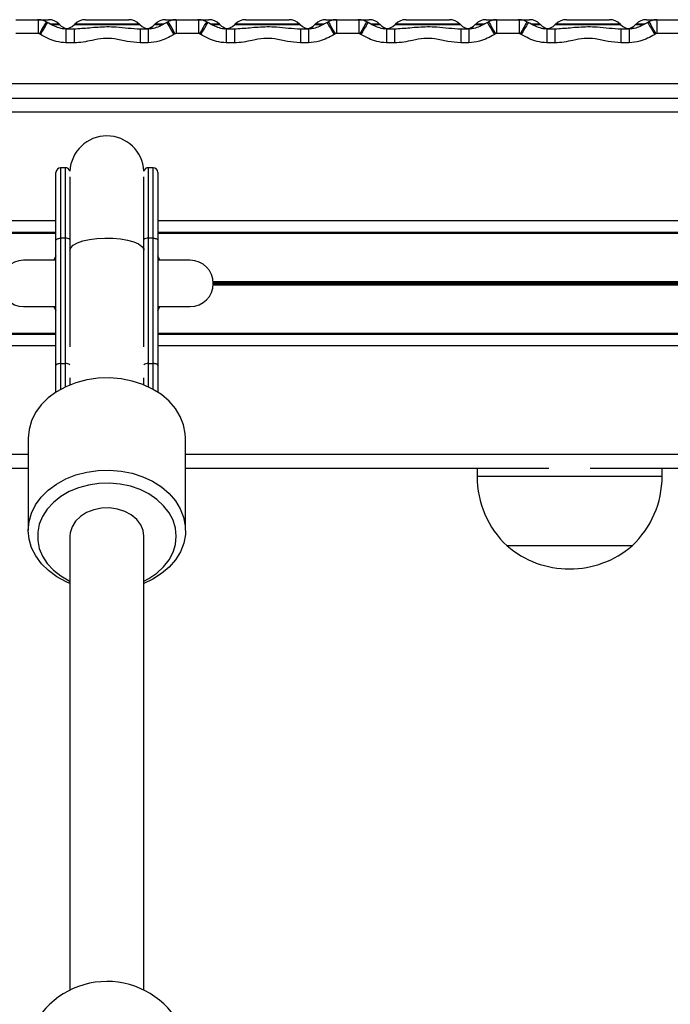
# Model space of a CAD drawing. Units: millimetres. Extents: x 384 to 11740, y 487 to 14143.
# Drawn here: x 2349 to 2490, y 13409 to 13622 of the extents above; entities that cross this region are included whole.
import ezdxf

# ---------------------------------------------------------------- set-up
doc = ezdxf.new("R2010")
doc.units = ezdxf.units.MM
doc.header["$LTSCALE"] = 100

msp = doc.modelspace()

# ---------------------------------------------------------------- linework, layer by layer
at = {"color": 7, "linetype": 'Continuous', "lineweight": 25}
for p, q in [((2348.15, 13621.66), (2352.99, 13621.66)), ((2352.99, 13621.66), (2352.99, 13618.66)), ((2352.99, 13621.66), (2355.24, 13621.66)), ((2354.98, 13621.05), (2354.71, 13621.22)), ((2357.63, 13620.6), (2357.51, 13620.72)), ((2360.95, 13620.72), (2360.83, 13620.6)), ((2363.21, 13621.66), (2367.89, 13621.66)), ((2367.89, 13621.66), (2372.56, 13621.66)), ((2374.95, 13620.6), (2374.83, 13620.72)), ((2378.27, 13620.72), (2378.15, 13620.6)), ((2380.54, 13621.66), (2382.79, 13621.66)), ((2381.07, 13621.21), (2380.79, 13621.06)), ((2382.79, 13621.66), (2382.79, 13618.66)), ((2382.79, 13621.66), (2387.63, 13621.66)), ((2387.63, 13621.66), (2387.63, 13618.66)), ((2387.63, 13621.66), (2389.88, 13621.66)), ((2389.63, 13621.05), (2389.35, 13621.22)), ((2392.27, 13620.6), (2392.15, 13620.72)), ((2395.59, 13620.72), (2395.47, 13620.6)), ((2397.86, 13621.66), (2402.53, 13621.66)), ((2402.53, 13621.66), (2407.2, 13621.66)), ((2409.59, 13620.6), (2409.47, 13620.72)), ((2412.91, 13620.72), (2412.79, 13620.6)), ((2415.18, 13621.66), (2417.43, 13621.66)), ((2415.71, 13621.21), (2415.43, 13621.06)), ((2417.43, 13621.66), (2422.27, 13621.66)), ((2417.43, 13621.66), (2417.43, 13618.66)), ((2422.27, 13621.66), (2422.27, 13618.66)), ((2422.27, 13621.66), (2424.53, 13621.66)), ((2424.27, 13621.05), (2423.99, 13621.22)), ((2426.91, 13620.6), (2426.79, 13620.72)), ((2430.23, 13620.72), (2430.11, 13620.6)), ((2432.5, 13621.66), (2437.17, 13621.66)), ((2437.17, 13621.66), (2441.85, 13621.66)), ((2444.23, 13620.6), (2444.11, 13620.72)), ((2447.55, 13620.72), (2447.43, 13620.6)), ((2449.82, 13621.66), (2452.07, 13621.66)), ((2450.36, 13621.21), (2450.08, 13621.06)), ((2452.07, 13621.66), (2452.07, 13618.66)), ((2452.07, 13621.66), (2456.91, 13621.66)), ((2456.91, 13621.66), (2456.91, 13618.66)), ((2456.91, 13621.66), (2459.17, 13621.66)), ((2458.91, 13621.05), (2458.63, 13621.22)), ((2461.55, 13620.6), (2461.43, 13620.72)), ((2464.88, 13620.72), (2464.75, 13620.6)), ((2467.14, 13621.66), (2471.81, 13621.66)), ((2471.81, 13621.66), (2476.49, 13621.66)), ((2478.88, 13620.6), (2478.75, 13620.72)), ((2482.2, 13620.72), (2482.07, 13620.6)), ((2484.46, 13621.66), (2486.71, 13621.66)), ((2485, 13621.21), (2484.72, 13621.06)), ((2486.71, 13621.66), (2491.55, 13621.66)), ((2486.71, 13621.66), (2486.71, 13618.66)), ((2352.99, 13618.66), (2348.15, 13618.66)), ((2353.47, 13618.48), (2353.25, 13618.6)), ((2358.99, 13619.66), (2358.99, 13616.66)), ((2358.99, 13619.66), (2360.75, 13619.66)), ((2360.75, 13619.66), (2360.75, 13616.66)), ((2375.03, 13619.66), (2376.79, 13619.66)), ((2375.03, 13619.66), (2375.03, 13616.66)), ((2376.79, 13619.66), (2376.79, 13616.66)), ((2382.53, 13618.6), (2382.31, 13618.48)), ((2387.63, 13618.66), (2382.79, 13618.66)), ((2388.11, 13618.48), (2387.89, 13618.6)), ((2393.63, 13619.66), (2395.39, 13619.66)), ((2393.63, 13619.66), (2393.63, 13616.66)), ((2395.39, 13619.66), (2395.39, 13616.66)), ((2409.67, 13619.66), (2411.43, 13619.66)), ((2409.67, 13619.66), (2409.67, 13616.66)), ((2411.43, 13619.66), (2411.43, 13616.66)), ((2417.17, 13618.6), (2416.95, 13618.48)), ((2422.27, 13618.66), (2417.43, 13618.66)), ((2422.75, 13618.48), (2422.53, 13618.6)), ((2428.28, 13619.66), (2430.03, 13619.66)), ((2428.28, 13619.66), (2428.28, 13616.66)), ((2430.03, 13619.66), (2430.03, 13616.66)), ((2444.31, 13619.66), (2444.31, 13616.66)), ((2444.31, 13619.66), (2446.07, 13619.66)), ((2446.07, 13619.66), (2446.07, 13616.66)), ((2451.81, 13618.6), (2451.59, 13618.48)), ((2456.91, 13618.66), (2452.07, 13618.66)), ((2457.39, 13618.48), (2457.17, 13618.6)), ((2462.92, 13619.66), (2462.92, 13616.66)), ((2462.92, 13619.66), (2464.67, 13619.66)), ((2464.67, 13619.66), (2464.67, 13616.66)), ((2478.95, 13619.66), (2480.71, 13619.66)), ((2478.95, 13619.66), (2478.95, 13616.66)), ((2480.71, 13619.66), (2480.71, 13616.66)), ((2486.45, 13618.6), (2486.23, 13618.48)), ((2491.55, 13618.66), (2486.71, 13618.66)), ((2360.75, 13616.66), (2358.99, 13616.66)), ((2376.79, 13616.66), (2375.03, 13616.66)), ((2395.39, 13616.66), (2393.63, 13616.66)), ((2411.43, 13616.66), (2409.67, 13616.66)), ((2430.03, 13616.66), (2428.28, 13616.66)), ((2446.07, 13616.66), (2444.31, 13616.66)), ((2464.67, 13616.66), (2462.92, 13616.66)), ((2480.71, 13616.66), (2478.95, 13616.66)), ((2041.84, 13607.86), (2693.84, 13607.86)), ((2693.84, 13604.66), (2041.84, 13604.66)), ((2817.84, 13601.66), (1917.84, 13601.66)), ((2356.84, 13574.02), (2356.84, 13588.66)), ((2358.89, 13589.66), (2357.84, 13589.66)), ((2358.89, 13589.66), (2357.84, 13589.66)), ((2377.84, 13589.66), (2376.78, 13589.66)), ((2377.84, 13589.66), (2376.78, 13589.66)), ((2378.84, 13588.66), (2378.84, 13574.02)), ((2359.84, 13587.67), (2359.84, 13571.82)), ((2375.84, 13571.82), (2375.84, 13587.67)), ((2356.84, 13575.69), (2103.84, 13575.69)), ((2356.84, 13575.45), (2103.84, 13575.45)), ((2356.84, 13546.96), (2356.84, 13574.02)), ((2357.84, 13574.41), (2357.84, 13547.35)), ((2358.89, 13574.41), (2357.84, 13574.41)), ((2358.89, 13547.35), (2358.89, 13574.41)), ((2376.78, 13574.41), (2376.78, 13547.35)), ((2377.84, 13574.41), (2376.78, 13574.41)), ((2377.84, 13547.35), (2377.84, 13574.41)), ((2631.84, 13575.69), (2378.84, 13575.69)), ((2631.84, 13575.45), (2378.84, 13575.45)), ((2378.84, 13574.02), (2378.84, 13546.96)), ((2359.84, 13571.82), (2359.84, 13550.96)), ((2359.84, 13571.82), (2359.84, 13550.96)), ((2375.84, 13550.96), (2375.84, 13571.82)), ((2375.84, 13550.96), (2375.84, 13571.82)), ((2356.84, 13569.66), (2349.84, 13569.66)), ((2356.84, 13570.6), (2356.38, 13569.66)), ((2379.29, 13569.66), (2378.84, 13570.6)), ((2385.84, 13569.66), (2378.84, 13569.66)), ((2349.84, 13559.66), (2356.84, 13559.66)), ((2356.38, 13559.66), (2356.84, 13558.72)), ((2378.84, 13559.66), (2385.84, 13559.66)), ((2378.84, 13558.72), (2379.29, 13559.66)), ((2356.84, 13553.87), (2103.84, 13553.87)), ((2356.84, 13553.63), (2103.84, 13553.63)), ((2631.84, 13553.87), (2378.84, 13553.87)), ((2631.84, 13553.63), (2378.84, 13553.63)), ((2356.84, 13541.27), (2356.84, 13546.96)), ((2357.84, 13547.35), (2358.89, 13547.35)), ((2376.78, 13547.35), (2377.84, 13547.35)), ((2378.84, 13546.96), (2378.84, 13541.27)), ((2359.84, 13544.28), (2359.84, 13542.73)), ((2359.84, 13544.28), (2359.84, 13542.73)), ((2375.84, 13542.73), (2375.84, 13544.28)), ((2375.84, 13542.73), (2375.84, 13544.28)), ((2350.84, 13531.23), (2350.84, 13511.31)), ((2350.84, 13531.23), (2350.84, 13511.31)), ((2384.84, 13511.31), (2384.84, 13531.23)), ((2384.84, 13511.31), (2384.84, 13531.23)), ((2350.84, 13524.66), (2272.28, 13524.66)), ((2463.39, 13524.66), (2384.84, 13524.66)), ((2447.84, 13524.66), (2447.84, 13522.96)), ((2625.84, 13524.66), (2472.28, 13524.66)), ((2487.84, 13522.96), (2487.84, 13524.66)), ((2359.84, 13510.02), (2359.84, 13411.94)), ((2375.84, 13411.94), (2375.84, 13510.02)), ((2481.34, 13507.96), (2454.34, 13507.96))]:
    msp.add_line(p, q, dxfattribs=at)
at = {"color": 8, "linetype": 'Continuous', "lineweight": 25}
for p, q in [((2357.51, 13620.72), (2355.71, 13620.72)), ((2355.87, 13620.6), (2357.63, 13620.6)), ((2360.83, 13620.6), (2374.95, 13620.6)), ((2374.83, 13620.72), (2360.95, 13620.72)), ((2378.15, 13620.6), (2379.83, 13620.6)), ((2380.15, 13620.72), (2378.27, 13620.72)), ((2392.15, 13620.72), (2390.36, 13620.72)), ((2390.51, 13620.6), (2392.27, 13620.6)), ((2395.47, 13620.6), (2409.59, 13620.6)), ((2409.47, 13620.72), (2395.59, 13620.72)), ((2412.79, 13620.6), (2414.47, 13620.6)), ((2414.79, 13620.72), (2412.91, 13620.72)), ((2426.79, 13620.72), (2425, 13620.72)), ((2425.15, 13620.6), (2426.91, 13620.6)), ((2430.11, 13620.6), (2444.23, 13620.6)), ((2444.11, 13620.72), (2430.23, 13620.72)), ((2447.43, 13620.6), (2449.11, 13620.6)), ((2449.43, 13620.72), (2447.55, 13620.72)), ((2461.43, 13620.72), (2459.64, 13620.72)), ((2459.79, 13620.6), (2461.55, 13620.6)), ((2464.75, 13620.6), (2478.88, 13620.6)), ((2478.75, 13620.72), (2464.88, 13620.72)), ((2482.07, 13620.6), (2483.75, 13620.6)), ((2484.07, 13620.72), (2482.2, 13620.72)), ((2357.84, 13589.66), (2357.84, 13574.41)), ((2358.89, 13574.41), (2358.89, 13589.66)), ((2376.78, 13589.66), (2376.78, 13574.41)), ((2377.84, 13574.41), (2377.84, 13589.66)), ((2356.84, 13578.16), (2103.84, 13578.16)), ((2631.84, 13578.16), (2378.84, 13578.16)), ((2619.85, 13565.04), (2390.82, 13565.04)), ((2619.85, 13564.28), (2390.82, 13564.28)), ((2619.84, 13564.91), (2390.83, 13564.91)), ((2619.84, 13564.4), (2390.83, 13564.4)), ((2619.84, 13564.78), (2390.84, 13564.78)), ((2619.84, 13564.53), (2390.84, 13564.53)), ((2356.84, 13551.16), (2103.84, 13551.16)), ((2631.84, 13551.16), (2378.84, 13551.16)), ((2357.84, 13547.35), (2357.84, 13541.77)), ((2358.89, 13542.31), (2358.89, 13547.35)), ((2376.78, 13547.35), (2376.78, 13542.31)), ((2377.84, 13541.77), (2377.84, 13547.35)), ((2350.84, 13527.66), (2109.84, 13527.66)), ((2625.84, 13527.66), (2384.84, 13527.66)), ((2487.84, 13522.96), (2447.84, 13522.96))]:
    msp.add_line(p, q, dxfattribs=at)
at = {"color": 8, "linetype": 'Continuous', "lineweight": 25, "flags": 128}
for points in [[(2354.71, 13621.22), (2354.68, 13621.17), (2354.55, 13620.94), (2354.32, 13620.53), (2354.01, 13619.97), (2353.65, 13619.31), (2353.25, 13618.6)], [(2354.99, 13621.06), (2354.96, 13621.01), (2354.82, 13620.77), (2354.58, 13620.36), (2354.26, 13619.82), (2353.88, 13619.17), (2353.47, 13618.48)], [(2380.79, 13621.06), (2380.82, 13621.01), (2380.96, 13620.77), (2381.2, 13620.36), (2381.52, 13619.82), (2381.9, 13619.17), (2382.31, 13618.48)], [(2381.07, 13621.22), (2381.1, 13621.17), (2381.23, 13620.94), (2381.46, 13620.53), (2381.77, 13619.97), (2382.13, 13619.31), (2382.53, 13618.6)], [(2389.35, 13621.22), (2389.32, 13621.17), (2389.19, 13620.94), (2388.96, 13620.53), (2388.65, 13619.97), (2388.29, 13619.31), (2387.89, 13618.6)], [(2389.63, 13621.06), (2389.6, 13621.01), (2389.46, 13620.77), (2389.22, 13620.36), (2388.9, 13619.82), (2388.52, 13619.17), (2388.11, 13618.48)], [(2415.43, 13621.06), (2415.46, 13621.01), (2415.6, 13620.77), (2415.84, 13620.36), (2416.16, 13619.82), (2416.54, 13619.17), (2416.95, 13618.48)], [(2415.71, 13621.22), (2415.74, 13621.17), (2415.87, 13620.94), (2416.1, 13620.53), (2416.41, 13619.97), (2416.77, 13619.31), (2417.17, 13618.6)], [(2423.99, 13621.22), (2423.96, 13621.17), (2423.83, 13620.94), (2423.6, 13620.53), (2423.3, 13619.97), (2422.93, 13619.31), (2422.53, 13618.6)], [(2424.27, 13621.06), (2424.24, 13621.01), (2424.1, 13620.77), (2423.86, 13620.36), (2423.54, 13619.82), (2423.16, 13619.17), (2422.75, 13618.48)], [(2450.07, 13621.06), (2450.1, 13621.01), (2450.24, 13620.77), (2450.48, 13620.36), (2450.8, 13619.82), (2451.18, 13619.17), (2451.59, 13618.48)], [(2450.35, 13621.22), (2450.38, 13621.17), (2450.51, 13620.94), (2450.74, 13620.53), (2451.05, 13619.97), (2451.41, 13619.31), (2451.81, 13618.6)], [(2458.63, 13621.22), (2458.61, 13621.17), (2458.47, 13620.94), (2458.25, 13620.53), (2457.94, 13619.97), (2457.57, 13619.31), (2457.17, 13618.6)], [(2458.91, 13621.06), (2458.88, 13621.01), (2458.74, 13620.77), (2458.5, 13620.36), (2458.18, 13619.82), (2457.8, 13619.17), (2457.39, 13618.48)], [(2484.71, 13621.06), (2484.75, 13621.01), (2484.88, 13620.77), (2485.12, 13620.36), (2485.44, 13619.82), (2485.82, 13619.17), (2486.23, 13618.48)], [(2484.99, 13621.22), (2485.02, 13621.17), (2485.15, 13620.94), (2485.38, 13620.53), (2485.69, 13619.97), (2486.05, 13619.31), (2486.45, 13618.6)], [(2359.84, 13571.82), (2360.03, 13572.39), (2360.58, 13572.93), (2361.47, 13573.42), (2362.66, 13573.84), (2364.09, 13574.16), (2365.7, 13574.37), (2367.41, 13574.47), (2369.13, 13574.43), (2370.8, 13574.28), (2372.33, 13574.01), (2373.65, 13573.64), (2374.69, 13573.19), (2375.42, 13572.67), (2375.79, 13572.11), (2375.84, 13571.82)], [(2359.84, 13571.82), (2360.03, 13572.39), (2360.58, 13572.93), (2361.47, 13573.42), (2362.66, 13573.84), (2364.09, 13574.16), (2365.7, 13574.37), (2367.41, 13574.47), (2369.13, 13574.43), (2370.8, 13574.28), (2372.33, 13574.01), (2373.65, 13573.64), (2374.69, 13573.19), (2375.42, 13572.67), (2375.79, 13572.11), (2375.84, 13571.82)]]:
    msp.add_lwpolyline(points, dxfattribs=at)
at = {"color": 7, "linetype": 'Continuous', "lineweight": 25, "flags": 128}
for points in [[(2356.84, 13574.02), (2356.86, 13574.1), (2356.91, 13574.17), (2357.01, 13574.24), (2357.13, 13574.3), (2357.28, 13574.35), (2357.46, 13574.38), (2357.64, 13574.41), (2357.84, 13574.41)], [(2356.84, 13574.02), (2356.86, 13574.1), (2356.91, 13574.17), (2357.01, 13574.24), (2357.13, 13574.3), (2357.28, 13574.35), (2357.46, 13574.38), (2357.64, 13574.41), (2357.84, 13574.41)], [(2377.84, 13574.41), (2378.03, 13574.41), (2378.22, 13574.38), (2378.39, 13574.35), (2378.55, 13574.3), (2378.67, 13574.24), (2378.76, 13574.17), (2378.82, 13574.1), (2378.84, 13574.02)], [(2377.84, 13574.41), (2378.03, 13574.41), (2378.22, 13574.38), (2378.39, 13574.35), (2378.55, 13574.3), (2378.67, 13574.24), (2378.76, 13574.17), (2378.82, 13574.1), (2378.84, 13574.02)], [(2357.84, 13547.35), (2357.64, 13547.34), (2357.46, 13547.32), (2357.28, 13547.28), (2357.13, 13547.23), (2357.01, 13547.18), (2356.91, 13547.11), (2356.86, 13547.04), (2356.84, 13546.96)], [(2357.84, 13547.35), (2357.64, 13547.34), (2357.46, 13547.32), (2357.28, 13547.28), (2357.13, 13547.23), (2357.01, 13547.18), (2356.91, 13547.11), (2356.86, 13547.04), (2356.84, 13546.96)], [(2378.84, 13546.96), (2378.82, 13547.04), (2378.76, 13547.11), (2378.67, 13547.18), (2378.55, 13547.23), (2378.39, 13547.28), (2378.22, 13547.32), (2378.03, 13547.34), (2377.84, 13547.35)], [(2378.84, 13546.96), (2378.82, 13547.04), (2378.76, 13547.11), (2378.67, 13547.18), (2378.55, 13547.23), (2378.39, 13547.28), (2378.22, 13547.32), (2378.03, 13547.34), (2377.84, 13547.35)], [(2384.84, 13531.23), (2384.79, 13532.21), (2384.43, 13534.09), (2383.71, 13535.91), (2382.65, 13537.63), (2381.28, 13539.21), (2379.62, 13540.63), (2377.7, 13541.84), (2375.58, 13542.83), (2373.3, 13543.57), (2370.9, 13544.04), (2368.43, 13544.25), (2365.95, 13544.18), (2363.51, 13543.83), (2361.16, 13543.21), (2358.96, 13542.34), (2356.94, 13541.23), (2355.16, 13539.91), (2353.64, 13538.4), (2352.43, 13536.74), (2351.55, 13534.96), (2351.01, 13533.11), (2350.84, 13531.23)], [(2384.84, 13531.23), (2384.79, 13532.21), (2384.43, 13534.09), (2383.71, 13535.91), (2382.65, 13537.63), (2381.28, 13539.21), (2379.62, 13540.63), (2377.7, 13541.84), (2375.58, 13542.83), (2373.3, 13543.57), (2370.9, 13544.04), (2368.43, 13544.25), (2365.95, 13544.18), (2363.51, 13543.83), (2361.16, 13543.21), (2358.96, 13542.34), (2356.94, 13541.23), (2355.16, 13539.91), (2353.64, 13538.4), (2352.43, 13536.74), (2351.55, 13534.96), (2351.01, 13533.11), (2350.84, 13531.23)], [(2359.84, 13499.82), (2359.01, 13500.18), (2356.99, 13501.28), (2355.2, 13502.6), (2353.68, 13504.1), (2352.46, 13505.76), (2351.57, 13507.53), (2351.02, 13509.39), (2350.84, 13511.28), (2351.01, 13513.18), (2351.55, 13515.04), (2352.43, 13516.81), (2353.64, 13518.47), (2355.16, 13519.98), (2356.94, 13521.3), (2358.96, 13522.41), (2361.16, 13523.28), (2363.51, 13523.9), (2365.95, 13524.25), (2368.43, 13524.32), (2370.9, 13524.12), (2373.3, 13523.64), (2375.58, 13522.9), (2377.7, 13521.91), (2379.62, 13520.7), (2381.28, 13519.29), (2382.65, 13517.7), (2383.71, 13515.98), (2384.43, 13514.16), (2384.79, 13512.28), (2384.8, 13510.38), (2384.44, 13508.5), (2383.73, 13506.68), (2382.68, 13504.96), (2381.31, 13503.37), (2379.66, 13501.95), (2377.76, 13500.73), (2375.84, 13499.82)], [(2359.84, 13499.82), (2359.01, 13500.18), (2356.99, 13501.28), (2355.2, 13502.6), (2353.68, 13504.1), (2352.46, 13505.76), (2351.57, 13507.53), (2351.02, 13509.39), (2350.84, 13511.28), (2351.01, 13513.18), (2351.55, 13515.04), (2352.43, 13516.81), (2353.64, 13518.47), (2355.16, 13519.98), (2356.94, 13521.3), (2358.96, 13522.41), (2361.16, 13523.28), (2363.51, 13523.9), (2365.95, 13524.25), (2368.43, 13524.32), (2370.9, 13524.12), (2373.3, 13523.64), (2375.58, 13522.9), (2377.7, 13521.91), (2379.62, 13520.7), (2381.28, 13519.29), (2382.65, 13517.7), (2383.71, 13515.98), (2384.43, 13514.16), (2384.79, 13512.28), (2384.8, 13510.38), (2384.44, 13508.5), (2383.73, 13506.68), (2382.68, 13504.96), (2381.31, 13503.37), (2379.66, 13501.95), (2377.76, 13500.73), (2375.84, 13499.82)], [(2375.84, 13500.3), (2376.93, 13500.88), (2378.65, 13502.05), (2380.11, 13503.41), (2381.28, 13504.92), (2382.14, 13506.56), (2382.66, 13508.27), (2382.84, 13510.02), (2382.66, 13511.78), (2382.14, 13513.49), (2381.28, 13515.12), (2380.11, 13516.63), (2378.65, 13517.99), (2376.93, 13519.16), (2375, 13520.12), (2372.91, 13520.84), (2370.69, 13521.3), (2368.41, 13521.5), (2366.12, 13521.44), (2363.86, 13521.1), (2361.7, 13520.51), (2359.68, 13519.67), (2357.86, 13518.6), (2356.27, 13517.33), (2354.94, 13515.89), (2353.93, 13514.32), (2353.23, 13512.64), (2352.88, 13510.9), (2352.88, 13509.14), (2353.23, 13507.4), (2353.93, 13505.73), (2354.95, 13504.15), (2356.27, 13502.71), (2357.86, 13501.44), (2359.69, 13500.38), (2359.84, 13500.3)], [(2375.84, 13500.3), (2376.93, 13500.88), (2378.65, 13502.05), (2380.11, 13503.41), (2381.28, 13504.92), (2382.14, 13506.56), (2382.66, 13508.27), (2382.84, 13510.02), (2382.66, 13511.78), (2382.14, 13513.49), (2381.28, 13515.12), (2380.11, 13516.63), (2378.65, 13517.99), (2376.93, 13519.16), (2375, 13520.12), (2372.91, 13520.84), (2370.69, 13521.3), (2368.41, 13521.5), (2366.12, 13521.44), (2363.86, 13521.1), (2361.7, 13520.51), (2359.68, 13519.67), (2357.86, 13518.6), (2356.27, 13517.33), (2354.94, 13515.89), (2353.93, 13514.32), (2353.23, 13512.64), (2352.88, 13510.9), (2352.88, 13509.14), (2353.23, 13507.4), (2353.93, 13505.73), (2354.95, 13504.15), (2356.27, 13502.71), (2357.86, 13501.44), (2359.69, 13500.38), (2359.84, 13500.3)], [(2375.84, 13510.02), (2375.68, 13511.25), (2375.15, 13512.51), (2374.28, 13513.65), (2373.11, 13514.63), (2371.7, 13515.39), (2370.1, 13515.9), (2368.4, 13516.14), (2366.67, 13516.09), (2365, 13515.75), (2363.45, 13515.15), (2362.12, 13514.31), (2361.05, 13513.26), (2360.3, 13512.07), (2359.9, 13510.78), (2359.84, 13510.02)], [(2375.84, 13510.02), (2375.68, 13511.25), (2375.15, 13512.51), (2374.28, 13513.65), (2373.11, 13514.63), (2371.7, 13515.39), (2370.1, 13515.9), (2368.4, 13516.14), (2366.67, 13516.09), (2365, 13515.75), (2363.45, 13515.15), (2362.12, 13514.31), (2361.05, 13513.26), (2360.3, 13512.07), (2359.9, 13510.78), (2359.84, 13510.02)]]:
    msp.add_lwpolyline(points, dxfattribs=at)
at = {"color": 7, "linetype": 'Continuous', "lineweight": 25}
for centre, radius, start, end in [((2355.24, 13618.46), 3.2, 45, 90), ((2359.89, 13622.86), 3.2, 225, 258.0016), ((2358.56, 13622.86), 3.2, 270, 315), ((2363.21, 13618.46), 3.2, 90, 135), ((2372.56, 13618.46), 3.2, 45, 90), ((2377.21, 13622.86), 3.2, 225, 270), ((2375.88, 13622.86), 3.2, 281.9984, 315), ((2380.54, 13618.46), 3.2, 90, 135), ((2389.88, 13618.46), 3.2, 45, 90), ((2394.54, 13622.86), 3.2, 225, 258.0016), ((2393.21, 13622.86), 3.2, 270, 315), ((2397.86, 13618.46), 3.2, 90, 135), ((2407.2, 13618.46), 3.2, 45, 90), ((2411.86, 13622.86), 3.2, 225, 270), ((2410.53, 13622.86), 3.2, 281.9984, 315), ((2415.18, 13618.46), 3.2, 90, 135), ((2424.53, 13618.46), 3.2, 45, 90), ((2429.18, 13622.86), 3.2, 225, 258.0016), ((2427.85, 13622.86), 3.2, 270, 315), ((2432.5, 13618.46), 3.2, 90, 135), ((2441.85, 13618.46), 3.2, 45, 90), ((2446.5, 13622.86), 3.2, 225, 270), ((2445.17, 13622.86), 3.2, 281.9984, 315), ((2449.82, 13618.46), 3.2, 90, 135), ((2459.17, 13618.46), 3.2, 45, 90), ((2463.82, 13622.86), 3.2, 225, 258.0016), ((2462.49, 13622.86), 3.2, 270, 315), ((2467.14, 13618.46), 3.2, 90, 135), ((2476.49, 13618.46), 3.2, 45, 90), ((2481.14, 13622.86), 3.2, 225, 270), ((2479.81, 13622.86), 3.2, 281.9984, 315), ((2484.46, 13618.46), 3.2, 90, 135), ((2367.84, 13588.55), 8, 2.9142, 177.0854), ((2357.84, 13588.66), 1, 90, 180), ((2358.89, 13588.66), 1, 17.3267, 90), ((2376.78, 13588.66), 1, 90, 162.6729), ((2377.84, 13588.66), 1, 0, 90), ((2349.84, 13564.66), 5, 90, 270), ((2385.84, 13564.66), 5, 270, 90), ((2468.4, 13522.96), 20.56, 180, 226.8574), ((2467.28, 13522.96), 20.56, 313.1426, 0), ((2467.84, 13523.68), 20.73, 229.3537, 270), ((2467.84, 13523.68), 20.72, 270, 310.6463), ((2367.84, 13395.81), 18, 27.1739, 153.0602)]:
    msp.add_arc(centre, radius, start, end, dxfattribs=at)
at = {"color": 8, "linetype": 'Continuous', "lineweight": 25}
for centre, radius, start, end in [((2359.04, 13573.11), 1.31, 52.5161, 96.5036), ((2376.63, 13573.11), 1.31, 83.5032, 127.4846), ((2359, 13545.92), 1.44, 54.2742, 94.3502), ((2376.67, 13545.92), 1.44, 85.6431, 125.74)]:
    msp.add_arc(centre, radius, start, end, dxfattribs=at)
at = {"color": 7, "linetype": 'Continuous', "lineweight": 25}
for points, knots in [([(2354.71, 13621.22), (2354.51, 13621.32), (2354.08, 13621.53), (2353.43, 13621.66), (2352.99, 13621.66), (2352.81, 13621.66)], [0, 0, 0, 0, 0.337556, 0.722241, 1, 1, 1, 1]), ([(2358.97, 13619.68), (2358.91, 13619.67), (2358.43, 13619.62), (2357.47, 13619.86), (2356.2, 13620.36), (2355.39, 13620.84), (2355, 13621.08)], [0, 0, 0, 0, 0.040072, 0.336749, 0.677941, 1, 1, 1, 1]), ([(2380.79, 13621.07), (2380.6, 13620.96), (2379.97, 13620.58), (2378.92, 13620.07), (2377.75, 13619.7), (2377.05, 13619.69), (2376.78, 13619.69)], [0, 0, 0, 0, 0.152514, 0.515106, 0.8152, 1, 1, 1, 1]), ([(2382.79, 13621.63), (2382.63, 13621.63), (2382.21, 13621.65), (2381.62, 13621.5), (2381.24, 13621.29), (2381.08, 13621.2)], [0, 0, 0, 0, 0.2648535, 0.6984472, 1, 1, 1, 1]), ([(2389.35, 13621.22), (2389.15, 13621.32), (2388.72, 13621.53), (2388.07, 13621.66), (2387.64, 13621.66), (2387.45, 13621.66)], [0, 0, 0, 0, 0.337515, 0.722154, 1, 1, 1, 1]), ([(2393.61, 13619.68), (2393.55, 13619.67), (2393.07, 13619.62), (2392.11, 13619.86), (2390.84, 13620.36), (2390.03, 13620.84), (2389.64, 13621.08)], [0, 0, 0, 0, 0.040072, 0.336749, 0.677941, 1, 1, 1, 1]), ([(2415.43, 13621.07), (2415.24, 13620.96), (2414.61, 13620.58), (2413.56, 13620.07), (2412.39, 13619.7), (2411.69, 13619.69), (2411.43, 13619.69)], [0, 0, 0, 0, 0.152514, 0.515106, 0.8152, 1, 1, 1, 1]), ([(2417.43, 13621.63), (2417.27, 13621.63), (2416.85, 13621.65), (2416.26, 13621.5), (2415.88, 13621.29), (2415.72, 13621.2)], [0, 0, 0, 0, 0.2648535, 0.6984472, 1, 1, 1, 1]), ([(2423.99, 13621.22), (2423.79, 13621.32), (2423.36, 13621.53), (2422.71, 13621.66), (2422.28, 13621.66), (2422.09, 13621.66)], [0, 0, 0, 0, 0.337515, 0.722154, 1, 1, 1, 1]), ([(2428.25, 13619.68), (2428.19, 13619.67), (2427.71, 13619.62), (2426.75, 13619.86), (2425.48, 13620.36), (2424.67, 13620.84), (2424.28, 13621.08)], [0, 0, 0, 0, 0.040072, 0.336749, 0.677941, 1, 1, 1, 1]), ([(2450.07, 13621.07), (2449.88, 13620.96), (2449.25, 13620.58), (2448.2, 13620.07), (2447.03, 13619.7), (2446.33, 13619.69), (2446.07, 13619.69)], [0, 0, 0, 0, 0.152514, 0.515106, 0.8152, 1, 1, 1, 1]), ([(2452.07, 13621.63), (2451.91, 13621.63), (2451.49, 13621.65), (2450.9, 13621.5), (2450.52, 13621.29), (2450.37, 13621.2)], [0, 0, 0, 0, 0.2648535, 0.6984472, 1, 1, 1, 1]), ([(2458.63, 13621.22), (2458.43, 13621.32), (2458, 13621.53), (2457.35, 13621.66), (2456.92, 13621.66), (2456.74, 13621.66)], [0, 0, 0, 0, 0.337516, 0.722274, 1, 1, 1, 1]), ([(2462.89, 13619.68), (2462.83, 13619.67), (2462.36, 13619.62), (2461.39, 13619.86), (2460.13, 13620.36), (2459.31, 13620.84), (2458.92, 13621.08)], [0, 0, 0, 0, 0.040072, 0.336749, 0.677941, 1, 1, 1, 1]), ([(2484.71, 13621.07), (2484.52, 13620.96), (2483.89, 13620.58), (2482.84, 13620.07), (2481.67, 13619.7), (2480.97, 13619.69), (2480.71, 13619.69)], [0, 0, 0, 0, 0.152514, 0.515106, 0.8152, 1, 1, 1, 1]), ([(2486.71, 13621.63), (2486.55, 13621.63), (2486.13, 13621.65), (2485.54, 13621.5), (2485.16, 13621.29), (2485.01, 13621.2)], [0, 0, 0, 0, 0.2648535, 0.6984472, 1, 1, 1, 1]), ([(2353.25, 13618.6), (2353.23, 13618.61), (2353.15, 13618.65), (2353.06, 13618.66), (2352.99, 13618.66)], [0, 0, 0, 0, 0.254365, 1, 1, 1, 1]), ([(2358.99, 13616.66), (2358.28, 13616.72), (2356.95, 13616.83), (2355.1, 13617.55), (2354.02, 13618.16), (2353.47, 13618.48)], [0, 0, 0, 0, 0.362917, 0.677793, 1, 1, 1, 1]), ([(2360.75, 13619.66), (2361.84, 13619.75), (2364.13, 13619.93), (2367.23, 13620.21), (2370.08, 13620.11), (2372.48, 13619.83), (2374.17, 13619.72), (2375.03, 13619.66)], [0, 0, 0, 0, 0.236126, 0.495616, 0.633166, 0.815579, 1, 1, 1, 1]), ([(2382.31, 13618.48), (2381.8, 13618.19), (2380.78, 13617.61), (2378.95, 13616.85), (2377.57, 13616.73), (2376.79, 13616.66)], [0, 0, 0, 0, 0.297652, 0.599104, 1, 1, 1, 1]), ([(2382.79, 13618.66), (2382.75, 13618.66), (2382.66, 13618.65), (2382.57, 13618.62), (2382.53, 13618.6)], [0, 0, 0, 0, 0.482189, 1, 1, 1, 1]), ([(2387.89, 13618.6), (2387.87, 13618.61), (2387.79, 13618.65), (2387.7, 13618.66), (2387.63, 13618.66)], [0, 0, 0, 0, 0.254365, 1, 1, 1, 1]), ([(2393.63, 13616.66), (2392.92, 13616.72), (2391.59, 13616.83), (2389.75, 13617.55), (2388.66, 13618.16), (2388.11, 13618.48)], [0, 0, 0, 0, 0.362917, 0.677793, 1, 1, 1, 1]), ([(2395.39, 13619.66), (2396.48, 13619.75), (2398.77, 13619.93), (2401.87, 13620.21), (2404.72, 13620.11), (2407.12, 13619.83), (2408.82, 13619.72), (2409.67, 13619.66)], [0, 0, 0, 0, 0.236126, 0.495616, 0.633166, 0.815579, 1, 1, 1, 1]), ([(2416.95, 13618.48), (2416.44, 13618.19), (2415.42, 13617.61), (2413.59, 13616.85), (2412.21, 13616.73), (2411.43, 13616.66)], [0, 0, 0, 0, 0.297615, 0.599066, 1, 1, 1, 1]), ([(2417.43, 13618.66), (2417.39, 13618.66), (2417.3, 13618.65), (2417.21, 13618.62), (2417.17, 13618.6)], [0, 0, 0, 0, 0.482189, 1, 1, 1, 1]), ([(2422.53, 13618.6), (2422.51, 13618.61), (2422.43, 13618.65), (2422.34, 13618.66), (2422.27, 13618.66)], [0, 0, 0, 0, 0.254365, 1, 1, 1, 1]), ([(2428.28, 13616.66), (2427.56, 13616.72), (2426.23, 13616.83), (2424.39, 13617.55), (2423.3, 13618.16), (2422.75, 13618.48)], [0, 0, 0, 0, 0.362917, 0.677793, 1, 1, 1, 1]), ([(2430.03, 13619.66), (2431.12, 13619.75), (2433.41, 13619.93), (2436.51, 13620.21), (2439.36, 13620.11), (2441.76, 13619.83), (2443.46, 13619.72), (2444.31, 13619.66)], [0, 0, 0, 0, 0.236126, 0.495616, 0.633166, 0.815579, 1, 1, 1, 1]), ([(2451.59, 13618.48), (2451.08, 13618.19), (2450.06, 13617.61), (2448.23, 13616.85), (2446.86, 13616.73), (2446.07, 13616.66)], [0, 0, 0, 0, 0.297615, 0.599066, 1, 1, 1, 1]), ([(2452.07, 13618.66), (2452.03, 13618.66), (2451.94, 13618.65), (2451.85, 13618.62), (2451.81, 13618.6)], [0, 0, 0, 0, 0.482189, 1, 1, 1, 1]), ([(2457.17, 13618.6), (2457.15, 13618.61), (2457.07, 13618.65), (2456.98, 13618.66), (2456.91, 13618.66)], [0, 0, 0, 0, 0.254365, 1, 1, 1, 1]), ([(2462.92, 13616.66), (2462.2, 13616.72), (2460.87, 13616.83), (2459.03, 13617.55), (2457.94, 13618.16), (2457.39, 13618.48)], [0, 0, 0, 0, 0.362878, 0.677756, 1, 1, 1, 1]), ([(2464.67, 13619.66), (2465.76, 13619.75), (2468.05, 13619.93), (2471.15, 13620.21), (2474, 13620.11), (2476.4, 13619.83), (2478.1, 13619.72), (2478.95, 13619.66)], [0, 0, 0, 0, 0.236126, 0.495616, 0.633166, 0.815579, 1, 1, 1, 1]), ([(2486.23, 13618.48), (2485.73, 13618.19), (2484.71, 13617.61), (2482.88, 13616.85), (2481.5, 13616.73), (2480.71, 13616.66)], [0, 0, 0, 0, 0.297615, 0.599066, 1, 1, 1, 1]), ([(2486.71, 13618.66), (2486.67, 13618.66), (2486.58, 13618.65), (2486.49, 13618.62), (2486.45, 13618.6)], [0, 0, 0, 0, 0.482189, 1, 1, 1, 1]), ([(2375.03, 13616.66), (2374.1, 13616.73), (2372.22, 13616.88), (2369.63, 13617.57), (2367.04, 13617.69), (2364.8, 13617.23), (2362.71, 13616.77), (2361.41, 13616.7), (2360.75, 13616.66)], [0, 0, 0, 0, 0.193976, 0.390445, 0.555671, 0.728226, 0.863583, 1, 1, 1, 1]), ([(2409.67, 13616.66), (2408.74, 13616.73), (2406.86, 13616.88), (2404.27, 13617.57), (2401.68, 13617.69), (2399.44, 13617.23), (2397.35, 13616.77), (2396.05, 13616.7), (2395.39, 13616.66)], [0, 0, 0, 0, 0.193976, 0.390445, 0.555671, 0.728226, 0.863583, 1, 1, 1, 1]), ([(2444.31, 13616.66), (2443.38, 13616.73), (2441.5, 13616.88), (2438.91, 13617.57), (2436.32, 13617.69), (2434.08, 13617.23), (2432, 13616.77), (2430.69, 13616.7), (2430.03, 13616.66)], [0, 0, 0, 0, 0.193976, 0.390445, 0.555671, 0.728226, 0.863583, 1, 1, 1, 1]), ([(2478.95, 13616.66), (2478.02, 13616.73), (2476.14, 13616.88), (2473.56, 13617.57), (2470.96, 13617.69), (2468.73, 13617.23), (2466.64, 13616.77), (2465.33, 13616.7), (2464.67, 13616.66)], [0, 0, 0, 0, 0.193976, 0.390445, 0.555671, 0.728226, 0.863583, 1, 1, 1, 1])]:
    msp.add_open_spline(points, degree=3, knots=knots, dxfattribs=at)

doc.saveas('drawing.dxf')
